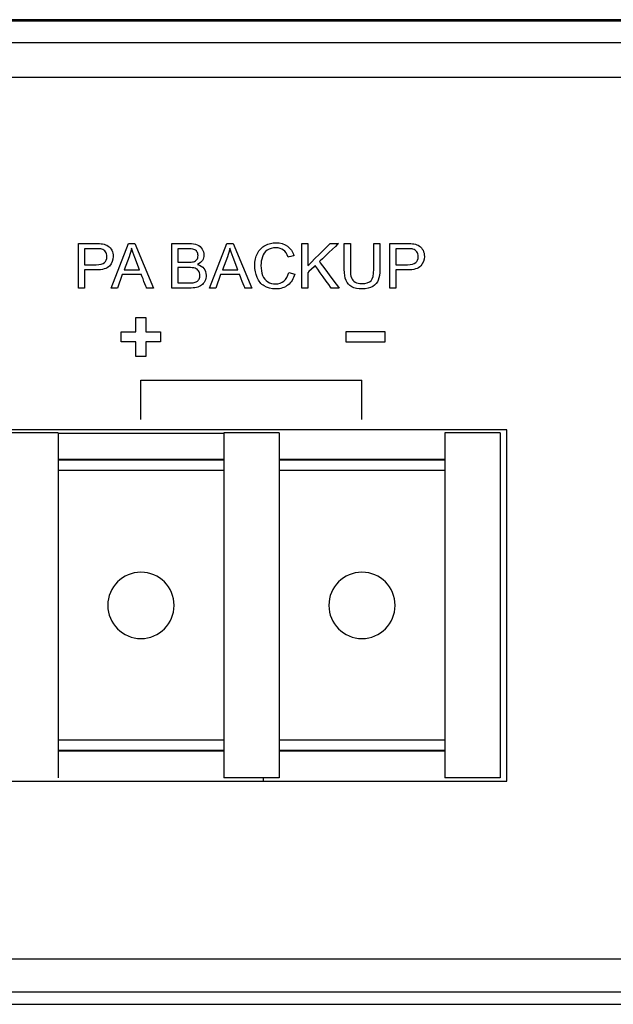
# Model space of a CAD drawing. Units: millimetres. Extents: x -241 to 241, y -367 to -213.
# Drawn here: x -21 to 5, y -367 to -323 of the extents above; entities that cross this region are included whole.
import ezdxf

# ---------------------------------------------------------------- set-up
doc = ezdxf.new("R2010")
doc.units = ezdxf.units.MM
doc.header["$MEASUREMENT"] = 0
doc.layers.add('layer 1', color=7, linetype='Continuous')

msp = doc.modelspace()

# ---------------------------------------------------------------- linework, layer by layer
at = {"layer": 'layer 1'}
for points in [[(239, -322.602), (239, -322.602), (-239, -322.602), (-239, -322.602)], [(-214.5, -322.652), (-214.5, -322.652), (214.5, -322.652), (214.5, -322.652)], [(214.5, -323.652), (214.5, -323.652), (-214.5, -323.652), (-214.5, -323.652)], [(-214.9, -325.202), (-214.9, -325.202), (214.9, -325.202), (214.9, -325.202)], [(-18.822, -334.75), (-18.822, -334.75), (-18.822, -332.729), (-18.822, -332.729)], [(-17.352, -334.75), (-17.352, -334.75), (-16.567, -332.729), (-16.567, -332.729)], [(-14.597, -334.75), (-14.597, -334.75), (-14.597, -332.729), (-14.597, -332.729)], [(-12.904, -334.75), (-12.904, -334.75), (-12.119, -332.729), (-12.119, -332.729)], [(-8.722, -334.75), (-8.722, -334.75), (-8.722, -332.729), (-8.722, -332.729)], [(-5.464, -332.729), (-5.464, -332.729), (-5.193, -332.729), (-5.193, -332.729)], [(-4.741, -334.75), (-4.741, -334.75), (-4.741, -332.729), (-4.741, -332.729)], [(-14.326, -333.578), (-14.326, -333.578), (-13.883, -333.578), (-13.883, -333.578)], [(-18.551, -333.689), (-18.551, -333.689), (-18.022, -333.689), (-18.022, -333.689)], [(-16.764, -333.92), (-16.764, -333.92), (-16.066, -333.92), (-16.066, -333.92)], [(-12.316, -333.92), (-12.316, -333.92), (-11.618, -333.92), (-11.618, -333.92)], [(-9.317, -334.041), (-9.317, -334.041), (-9.045, -334.109), (-9.045, -334.109)], [(-4.469, -333.689), (-4.469, -333.689), (-3.941, -333.689), (-3.941, -333.689)], [(-14.326, -334.513), (-14.326, -334.513), (-13.816, -334.513), (-13.816, -334.513)], [(-6.722, -336.713), (-6.722, -336.713), (-4.965, -336.713), (-4.965, -336.713)], [(-16.227, -337.836), (-16.227, -337.836), (-16.227, -337.18), (-16.227, -337.18)], [(-16, -338.915), (-16, -338.915), (-6, -338.915), (-6, -338.915)], [(-16, -340.691), (-16, -340.691), (-16, -338.915), (-16, -338.915)], [(-6, -340.691), (-6, -340.691), (-6, -338.915), (-6, -338.915)], [(0.55, -341.152), (0.55, -341.152), (-122.55, -341.152), (-122.55, -341.152)], [(0.55, -357.052), (0.55, -357.052), (0.55, -341.152), (0.55, -341.152)], [(-19.75, -341.302), (-19.75, -341.302), (-22.25, -341.302), (-22.25, -341.302)], [(-19.75, -341.302), (-19.75, -341.302), (-19.75, -356.902), (-19.75, -356.902)], [(-19.75, -341.317), (-19.75, -341.317), (-12.25, -341.317), (-12.25, -341.317)], [(-9.75, -341.302), (-9.75, -341.302), (-12.25, -341.302), (-12.25, -341.302)], [(-12.25, -341.302), (-12.25, -341.302), (-12.25, -356.902), (-12.25, -356.902)], [(-9.75, -341.302), (-9.75, -341.302), (-9.75, -356.902), (-9.75, -356.902)], [(0.25, -341.302), (0.25, -341.302), (-2.25, -341.302), (-2.25, -341.302)], [(-2.25, -341.302), (-2.25, -341.302), (-2.25, -356.902), (-2.25, -356.902)], [(0.25, -341.302), (0.25, -341.302), (0.25, -356.902), (0.25, -356.902)], [(-12.25, -342.502), (-12.25, -342.502), (-19.75, -342.502), (-19.75, -342.502)], [(-12.25, -342.534), (-12.25, -342.534), (-19.75, -342.534), (-19.75, -342.534)], [(-2.25, -342.502), (-2.25, -342.502), (-9.75, -342.502), (-9.75, -342.502)], [(-2.25, -342.534), (-2.25, -342.534), (-9.75, -342.534), (-9.75, -342.534)], [(-12.25, -343.002), (-12.25, -343.002), (-19.75, -343.002), (-19.75, -343.002)], [(-2.25, -343.002), (-2.25, -343.002), (-9.75, -343.002), (-9.75, -343.002)], [(-14.5, -349.102), (-14.5, -348.273), (-15.171, -347.602), (-16, -347.602)], [(-4.5, -349.102), (-4.5, -348.273), (-5.171, -347.602), (-6, -347.602)], [(-12.25, -355.202), (-12.25, -355.202), (-19.75, -355.202), (-19.75, -355.202)], [(-2.25, -355.202), (-2.25, -355.202), (-9.75, -355.202), (-9.75, -355.202)], [(-12.25, -355.67), (-12.25, -355.67), (-19.75, -355.67), (-19.75, -355.67)], [(-12.25, -355.702), (-12.25, -355.702), (-19.75, -355.702), (-19.75, -355.702)], [(-2.25, -355.67), (-2.25, -355.67), (-9.75, -355.67), (-9.75, -355.67)], [(-2.25, -355.702), (-2.25, -355.702), (-9.75, -355.702), (-9.75, -355.702)], [(-122.55, -357.052), (-122.55, -357.052), (0.55, -357.052), (0.55, -357.052)], [(-9.75, -356.902), (-9.75, -356.902), (-12.25, -356.902), (-12.25, -356.902)], [(-10.45, -357.052), (-10.45, -357.052), (-10.45, -356.902), (-10.45, -356.902)], [(0.25, -356.902), (0.25, -356.902), (-2.25, -356.902), (-2.25, -356.902)], [(213.4, -365.102), (213.4, -365.102), (-213.4, -365.102), (-213.4, -365.102)], [(239, -366.602), (239, -366.602), (-239, -366.602), (-239, -366.602)], [(-214, -367.152), (-214, -367.152), (214, -367.152), (214, -367.152)]]:
    msp.add_open_spline(points, degree=3, dxfattribs=at)
for points, knots in [([(-18.822, -332.729), (-18.822, -332.729), (-18.822, -332.729), (-18.05, -332.729), (-18.05, -332.729)], [0.08333333, 0.08333333, 0.08333333, 0.08333333, 0.08333334, 0.16666667, 0.16666667, 0.16666667, 0.16666667]), ([(-18.05, -332.729), (-18.05, -332.729), (-17.914, -332.729), (-17.81, -332.736), (-17.738, -332.748)], [0.16666667, 0.16666667, 0.16666667, 0.16666667, 0.16666668, 0.25, 0.25, 0.25, 0.25]), ([(-17.738, -332.748), (-17.738, -332.748), (-17.638, -332.765), (-17.553, -332.796), (-17.485, -332.843)], [0.25, 0.25, 0.25, 0.25, 0.25000001, 0.33333333, 0.33333333, 0.33333333, 0.33333333]), ([(-16.567, -332.729), (-16.567, -332.729), (-16.567, -332.729), (-16.27, -332.729), (-16.27, -332.729)], [0.1111111, 0.1111111, 0.1111111, 0.1111111, 0.1111111, 0.2222222, 0.2222222, 0.2222222, 0.2222222]), ([(-16.27, -332.729), (-16.27, -332.729), (-16.27, -332.729), (-15.437, -334.75), (-15.437, -334.75)], [0.2222222, 0.2222222, 0.2222222, 0.2222222, 0.2222222, 0.3333333, 0.3333333, 0.3333333, 0.3333333]), ([(-14.597, -332.729), (-14.597, -332.729), (-14.597, -332.729), (-13.829, -332.729), (-13.829, -332.729)], [0.06666667, 0.06666667, 0.06666667, 0.06666667, 0.06666668, 0.13333333, 0.13333333, 0.13333333, 0.13333333]), ([(-13.829, -332.729), (-13.829, -332.729), (-13.673, -332.729), (-13.548, -332.749), (-13.453, -332.79)], [0.13333333, 0.13333333, 0.13333333, 0.13333333, 0.13333334, 0.2, 0.2, 0.2, 0.2]), ([(-12.119, -332.729), (-12.119, -332.729), (-12.119, -332.729), (-11.822, -332.729), (-11.822, -332.729)], [0.1111111, 0.1111111, 0.1111111, 0.1111111, 0.1111111, 0.2222222, 0.2222222, 0.2222222, 0.2222222]), ([(-11.822, -332.729), (-11.822, -332.729), (-11.822, -332.729), (-10.989, -334.75), (-10.989, -334.75)], [0.2222222, 0.2222222, 0.2222222, 0.2222222, 0.2222222, 0.3333333, 0.3333333, 0.3333333, 0.3333333]), ([(-10.382, -332.817), (-10.382, -332.817), (-10.232, -332.736), (-10.067, -332.695), (-9.887, -332.695)], [0.34782609, 0.34782609, 0.34782609, 0.34782609, 0.3478261, 0.39130435, 0.39130435, 0.39130435, 0.39130435]), ([(-9.887, -332.695), (-9.887, -332.695), (-9.682, -332.695), (-9.51, -332.746), (-9.371, -332.849)], [0.39130435, 0.39130435, 0.39130435, 0.39130435, 0.39130436, 0.43478261, 0.43478261, 0.43478261, 0.43478261]), ([(-8.722, -332.729), (-8.722, -332.729), (-8.722, -332.729), (-8.45, -332.729), (-8.45, -332.729)], [0.07692308, 0.07692308, 0.07692308, 0.07692308, 0.07692309, 0.15384615, 0.15384615, 0.15384615, 0.15384615]), ([(-8.45, -332.729), (-8.45, -332.729), (-8.45, -332.729), (-8.45, -333.731), (-8.45, -333.731)], [0.15384615, 0.15384615, 0.15384615, 0.15384615, 0.15384616, 0.23076923, 0.23076923, 0.23076923, 0.23076923]), ([(-8.45, -333.731), (-8.45, -333.731), (-8.45, -333.731), (-7.434, -332.729), (-7.434, -332.729)], [0.23076923, 0.23076923, 0.23076923, 0.23076923, 0.23076924, 0.30769231, 0.30769231, 0.30769231, 0.30769231]), ([(-7.067, -332.729), (-7.067, -332.729), (-7.067, -332.729), (-7.925, -333.548), (-7.925, -333.548)], [0.38461538, 0.38461538, 0.38461538, 0.38461538, 0.38461539, 0.46153846, 0.46153846, 0.46153846, 0.46153846]), ([(-7.434, -332.729), (-7.434, -332.729), (-7.434, -332.729), (-7.067, -332.729), (-7.067, -332.729)], [0.30769231, 0.30769231, 0.30769231, 0.30769231, 0.30769232, 0.38461538, 0.38461538, 0.38461538, 0.38461538]), ([(-6.799, -333.896), (-6.799, -333.896), (-6.799, -333.896), (-6.799, -332.729), (-6.799, -332.729)], [0.44444444, 0.44444444, 0.44444444, 0.44444444, 0.44444445, 0.5, 0.5, 0.5, 0.5]), ([(-6.799, -332.729), (-6.799, -332.729), (-6.799, -332.729), (-6.527, -332.729), (-6.527, -332.729)], [0.5, 0.5, 0.5, 0.5, 0.50000001, 0.55555556, 0.55555556, 0.55555556, 0.55555556]), ([(-6.527, -332.729), (-6.527, -332.729), (-6.527, -332.729), (-6.527, -333.896), (-6.527, -333.896)], [0.55555556, 0.55555556, 0.55555556, 0.55555556, 0.55555557, 0.61111111, 0.61111111, 0.61111111, 0.61111111]), ([(-5.464, -333.896), (-5.464, -333.896), (-5.464, -333.896), (-5.464, -332.729), (-5.464, -332.729)], [0.8888889, 0.8888889, 0.8888889, 0.8888889, 0.8888889, 1, 1, 1, 1]), ([(-5.193, -332.729), (-5.193, -332.729), (-5.193, -332.729), (-5.193, -333.896), (-5.193, -333.896)], [0.05555556, 0.05555556, 0.05555556, 0.05555556, 0.05555557, 0.11111111, 0.11111111, 0.11111111, 0.11111111]), ([(-4.741, -332.729), (-4.741, -332.729), (-4.741, -332.729), (-3.968, -332.729), (-3.968, -332.729)], [0.08333333, 0.08333333, 0.08333333, 0.08333333, 0.08333334, 0.16666667, 0.16666667, 0.16666667, 0.16666667]), ([(-3.968, -332.729), (-3.968, -332.729), (-3.832, -332.729), (-3.729, -332.736), (-3.657, -332.748)], [0.16666667, 0.16666667, 0.16666667, 0.16666667, 0.16666668, 0.25, 0.25, 0.25, 0.25]), ([(-3.657, -332.748), (-3.657, -332.748), (-3.556, -332.765), (-3.472, -332.796), (-3.404, -332.843)], [0.25, 0.25, 0.25, 0.25, 0.25000001, 0.33333333, 0.33333333, 0.33333333, 0.33333333]), ([(-18.027, -332.966), (-18.027, -332.966), (-18.027, -332.966), (-18.551, -332.966), (-18.551, -332.966)], [0.6666667, 0.6666667, 0.6666667, 0.6666667, 0.6666667, 0.7777778, 0.7777778, 0.7777778, 0.7777778]), ([(-18.551, -332.966), (-18.551, -332.966), (-18.551, -332.966), (-18.551, -333.689), (-18.551, -333.689)], [0.7777778, 0.7777778, 0.7777778, 0.7777778, 0.7777778, 1, 1, 1, 1]), ([(-17.775, -332.984), (-17.775, -332.984), (-17.82, -332.972), (-17.905, -332.966), (-18.027, -332.966)], [0.5555556, 0.5555556, 0.5555556, 0.5555556, 0.5555556, 0.6666667, 0.6666667, 0.6666667, 0.6666667]), ([(-17.604, -333.103), (-17.604, -333.103), (-17.647, -333.043), (-17.704, -333.003), (-17.775, -332.984)], [0.4444444, 0.4444444, 0.4444444, 0.4444444, 0.4444445, 0.5555556, 0.5555556, 0.5555556, 0.5555556]), ([(-17.539, -333.32), (-17.539, -333.32), (-17.539, -333.236), (-17.56, -333.164), (-17.604, -333.103)], [0.3333333, 0.3333333, 0.3333333, 0.3333333, 0.3333333, 0.4444444, 0.4444444, 0.4444444, 0.4444444]), ([(-17.485, -332.843), (-17.485, -332.843), (-17.417, -332.889), (-17.362, -332.954), (-17.321, -333.037)], [0.33333333, 0.33333333, 0.33333333, 0.33333333, 0.33333334, 0.41666667, 0.41666667, 0.41666667, 0.41666667]), ([(-17.321, -333.037), (-17.321, -333.037), (-17.28, -333.12), (-17.259, -333.212), (-17.259, -333.312), (-17.259, -333.312), (-17.259, -333.484), (-17.314, -333.629), (-17.425, -333.747)], [0.4166667, 0.4166667, 0.4166667, 0.4166667, 0.4166667, 0.5, 0.5, 0.5, 0.5, 0.5833333, 0.5833333, 0.5833333, 0.5833333]), ([(-16.426, -332.938), (-16.426, -332.938), (-16.455, -333.07), (-16.492, -333.199), (-16.539, -333.327)], [0.5, 0.5, 0.5, 0.5, 0.5, 0.6666667, 0.6666667, 0.6666667, 0.6666667]), ([(-16.28, -333.36), (-16.28, -333.36), (-16.344, -333.189), (-16.393, -333.049), (-16.426, -332.938)], [0.3333333, 0.3333333, 0.3333333, 0.3333333, 0.3333333, 0.5, 0.5, 0.5, 0.5]), ([(-13.917, -332.966), (-13.917, -332.966), (-13.917, -332.966), (-14.326, -332.966), (-14.326, -332.966)], [0.7, 0.7, 0.7, 0.7, 0.7, 0.8, 0.8, 0.8, 0.8]), ([(-14.326, -332.966), (-14.326, -332.966), (-14.326, -332.966), (-14.326, -333.578), (-14.326, -333.578)], [0.8, 0.8, 0.8, 0.8, 0.8, 1, 1, 1, 1]), ([(-13.606, -332.994), (-13.606, -332.994), (-13.666, -332.976), (-13.77, -332.966), (-13.917, -332.966)], [0.6, 0.6, 0.6, 0.6, 0.6, 0.7, 0.7, 0.7, 0.7]), ([(-13.466, -333.1), (-13.466, -333.1), (-13.499, -333.048), (-13.545, -333.013), (-13.606, -332.994)], [0.5, 0.5, 0.5, 0.5, 0.5, 0.6, 0.6, 0.6, 0.6]), ([(-13.417, -333.277), (-13.417, -333.277), (-13.417, -333.21), (-13.433, -333.151), (-13.466, -333.1)], [0.4, 0.4, 0.4, 0.4, 0.4, 0.5, 0.5, 0.5, 0.5]), ([(-13.453, -332.79), (-13.453, -332.79), (-13.359, -332.831), (-13.285, -332.894), (-13.232, -332.979)], [0.2, 0.2, 0.2, 0.2, 0.20000001, 0.26666667, 0.26666667, 0.26666667, 0.26666667]), ([(-13.232, -332.979), (-13.232, -332.979), (-13.178, -333.064), (-13.151, -333.153), (-13.151, -333.246)], [0.26666667, 0.26666667, 0.26666667, 0.26666667, 0.26666668, 0.33333333, 0.33333333, 0.33333333, 0.33333333]), ([(-11.978, -332.938), (-11.978, -332.938), (-12.006, -333.07), (-12.044, -333.199), (-12.091, -333.327)], [0.5, 0.5, 0.5, 0.5, 0.5, 0.6666667, 0.6666667, 0.6666667, 0.6666667]), ([(-11.832, -333.36), (-11.832, -333.36), (-11.896, -333.189), (-11.945, -333.049), (-11.978, -332.938)], [0.3333333, 0.3333333, 0.3333333, 0.3333333, 0.3333333, 0.5, 0.5, 0.5, 0.5]), ([(-10.851, -333.725), (-10.851, -333.725), (-10.851, -333.514), (-10.811, -333.33), (-10.729, -333.174)], [0.26086957, 0.26086957, 0.26086957, 0.26086957, 0.26086958, 0.30434783, 0.30434783, 0.30434783, 0.30434783]), ([(-10.729, -333.174), (-10.729, -333.174), (-10.648, -333.017), (-10.532, -332.898), (-10.382, -332.817)], [0.30434783, 0.30434783, 0.30434783, 0.30434783, 0.30434784, 0.34782609, 0.34782609, 0.34782609, 0.34782609]), ([(-10.285, -333.035), (-10.285, -333.035), (-10.39, -333.11), (-10.464, -333.21), (-10.507, -333.335)], [0.65217391, 0.65217391, 0.65217391, 0.65217391, 0.65217392, 0.69565217, 0.69565217, 0.69565217, 0.69565217]), ([(-9.551, -333.024), (-9.551, -333.024), (-9.641, -332.957), (-9.755, -332.924), (-9.891, -332.924), (-9.891, -332.924), (-10.048, -332.924), (-10.18, -332.961), (-10.285, -333.035)], [0.56521739, 0.56521739, 0.56521739, 0.56521739, 0.5652174, 0.60869565, 0.60869565, 0.60869565, 0.60869566, 0.65217391, 0.65217391, 0.65217391, 0.65217391]), ([(-9.345, -333.345), (-9.345, -333.345), (-9.392, -333.199), (-9.461, -333.091), (-9.551, -333.024)], [0.52173913, 0.52173913, 0.52173913, 0.52173913, 0.52173914, 0.56521739, 0.56521739, 0.56521739, 0.56521739]), ([(-9.371, -332.849), (-9.371, -332.849), (-9.231, -332.952), (-9.134, -333.097), (-9.079, -333.283)], [0.43478261, 0.43478261, 0.43478261, 0.43478261, 0.43478262, 0.47826087, 0.47826087, 0.47826087, 0.47826087]), ([(-3.946, -332.966), (-3.946, -332.966), (-3.946, -332.966), (-4.469, -332.966), (-4.469, -332.966)], [0.6666667, 0.6666667, 0.6666667, 0.6666667, 0.6666667, 0.7777778, 0.7777778, 0.7777778, 0.7777778]), ([(-4.469, -332.966), (-4.469, -332.966), (-4.469, -332.966), (-4.469, -333.689), (-4.469, -333.689)], [0.7777778, 0.7777778, 0.7777778, 0.7777778, 0.7777778, 1, 1, 1, 1]), ([(-3.693, -332.984), (-3.693, -332.984), (-3.739, -332.972), (-3.823, -332.966), (-3.946, -332.966)], [0.5555556, 0.5555556, 0.5555556, 0.5555556, 0.5555556, 0.6666667, 0.6666667, 0.6666667, 0.6666667]), ([(-3.522, -333.103), (-3.522, -333.103), (-3.566, -333.043), (-3.623, -333.003), (-3.693, -332.984)], [0.4444444, 0.4444444, 0.4444444, 0.4444444, 0.4444445, 0.5555556, 0.5555556, 0.5555556, 0.5555556]), ([(-3.458, -333.32), (-3.458, -333.32), (-3.458, -333.236), (-3.479, -333.164), (-3.522, -333.103)], [0.3333333, 0.3333333, 0.3333333, 0.3333333, 0.3333333, 0.4444444, 0.4444444, 0.4444444, 0.4444444]), ([(-3.404, -332.843), (-3.404, -332.843), (-3.336, -332.889), (-3.281, -332.954), (-3.239, -333.037)], [0.33333333, 0.33333333, 0.33333333, 0.33333333, 0.33333334, 0.41666667, 0.41666667, 0.41666667, 0.41666667]), ([(-3.239, -333.037), (-3.239, -333.037), (-3.198, -333.12), (-3.178, -333.212), (-3.178, -333.312), (-3.178, -333.312), (-3.178, -333.484), (-3.233, -333.629), (-3.344, -333.747)], [0.4166667, 0.4166667, 0.4166667, 0.4166667, 0.4166667, 0.5, 0.5, 0.5, 0.5, 0.5833333, 0.5833333, 0.5833333, 0.5833333]), ([(-18.022, -333.689), (-18.022, -333.689), (-17.847, -333.689), (-17.723, -333.656), (-17.649, -333.592)], [0.1111111, 0.1111111, 0.1111111, 0.1111111, 0.1111111, 0.2222222, 0.2222222, 0.2222222, 0.2222222]), ([(-17.649, -333.592), (-17.649, -333.592), (-17.576, -333.528), (-17.539, -333.437), (-17.539, -333.32)], [0.2222222, 0.2222222, 0.2222222, 0.2222222, 0.2222222, 0.3333333, 0.3333333, 0.3333333, 0.3333333]), ([(-16.539, -333.327), (-16.539, -333.327), (-16.539, -333.327), (-16.764, -333.92), (-16.764, -333.92)], [0.6666667, 0.6666667, 0.6666667, 0.6666667, 0.6666667, 1, 1, 1, 1]), ([(-16.066, -333.92), (-16.066, -333.92), (-16.066, -333.92), (-16.28, -333.36), (-16.28, -333.36)], [0.1666667, 0.1666667, 0.1666667, 0.1666667, 0.1666667, 0.3333333, 0.3333333, 0.3333333, 0.3333333]), ([(-13.883, -333.578), (-13.883, -333.578), (-13.763, -333.578), (-13.677, -333.57), (-13.625, -333.555)], [0.1, 0.1, 0.1, 0.1, 0.1, 0.2, 0.2, 0.2, 0.2]), ([(-13.625, -333.555), (-13.625, -333.555), (-13.556, -333.535), (-13.504, -333.501), (-13.47, -333.454)], [0.2, 0.2, 0.2, 0.2, 0.2, 0.3, 0.3, 0.3, 0.3]), ([(-13.47, -333.454), (-13.47, -333.454), (-13.435, -333.407), (-13.417, -333.348), (-13.417, -333.277)], [0.3, 0.3, 0.3, 0.3, 0.3, 0.4, 0.4, 0.4, 0.4]), ([(-13.222, -333.49), (-13.222, -333.49), (-13.269, -333.566), (-13.341, -333.628), (-13.437, -333.674)], [0.4, 0.4, 0.4, 0.4, 0.40000001, 0.46666667, 0.46666667, 0.46666667, 0.46666667]), ([(-13.437, -333.674), (-13.437, -333.674), (-13.313, -333.71), (-13.217, -333.771), (-13.151, -333.858)], [0.46666667, 0.46666667, 0.46666667, 0.46666667, 0.46666668, 0.53333333, 0.53333333, 0.53333333, 0.53333333]), ([(-13.151, -333.246), (-13.151, -333.246), (-13.151, -333.332), (-13.175, -333.413), (-13.222, -333.49)], [0.33333333, 0.33333333, 0.33333333, 0.33333333, 0.33333334, 0.4, 0.4, 0.4, 0.4]), ([(-12.091, -333.327), (-12.091, -333.327), (-12.091, -333.327), (-12.316, -333.92), (-12.316, -333.92)], [0.6666667, 0.6666667, 0.6666667, 0.6666667, 0.6666667, 1, 1, 1, 1]), ([(-11.618, -333.92), (-11.618, -333.92), (-11.618, -333.92), (-11.832, -333.36), (-11.832, -333.36)], [0.1666667, 0.1666667, 0.1666667, 0.1666667, 0.1666667, 0.3333333, 0.3333333, 0.3333333, 0.3333333]), ([(-10.507, -333.335), (-10.507, -333.335), (-10.549, -333.46), (-10.571, -333.59), (-10.571, -333.723), (-10.571, -333.723), (-10.571, -333.895), (-10.546, -334.044), (-10.495, -334.173)], [0.69565217, 0.69565217, 0.69565217, 0.69565217, 0.69565218, 0.73913043, 0.73913043, 0.73913043, 0.73913044, 0.7826087, 0.7826087, 0.7826087, 0.7826087]), ([(-9.079, -333.283), (-9.079, -333.283), (-9.079, -333.283), (-9.345, -333.345), (-9.345, -333.345)], [0.47826087, 0.47826087, 0.47826087, 0.47826087, 0.47826088, 0.52173913, 0.52173913, 0.52173913, 0.52173913]), ([(-7.925, -333.548), (-7.925, -333.548), (-7.925, -333.548), (-7.03, -334.75), (-7.03, -334.75)], [0.46153846, 0.46153846, 0.46153846, 0.46153846, 0.46153847, 0.53846154, 0.53846154, 0.53846154, 0.53846154]), ([(-3.941, -333.689), (-3.941, -333.689), (-3.765, -333.689), (-3.642, -333.656), (-3.568, -333.592)], [0.1111111, 0.1111111, 0.1111111, 0.1111111, 0.1111111, 0.2222222, 0.2222222, 0.2222222, 0.2222222]), ([(-3.568, -333.592), (-3.568, -333.592), (-3.495, -333.528), (-3.458, -333.437), (-3.458, -333.32)], [0.2222222, 0.2222222, 0.2222222, 0.2222222, 0.2222222, 0.3333333, 0.3333333, 0.3333333, 0.3333333]), ([(-18.026, -333.926), (-18.026, -333.926), (-18.026, -333.926), (-18.551, -333.926), (-18.551, -333.926)], [0.66666667, 0.66666667, 0.66666667, 0.66666667, 0.66666668, 0.75, 0.75, 0.75, 0.75]), ([(-18.551, -333.926), (-18.551, -333.926), (-18.551, -333.926), (-18.551, -334.75), (-18.551, -334.75)], [0.75, 0.75, 0.75, 0.75, 0.75000001, 0.83333333, 0.83333333, 0.83333333, 0.83333333]), ([(-17.425, -333.747), (-17.425, -333.747), (-17.536, -333.866), (-17.736, -333.926), (-18.026, -333.926)], [0.58333333, 0.58333333, 0.58333333, 0.58333333, 0.58333334, 0.66666667, 0.66666667, 0.66666667, 0.66666667]), ([(-13.852, -333.816), (-13.852, -333.816), (-13.852, -333.816), (-14.326, -333.816), (-14.326, -333.816)], [0.72727273, 0.72727273, 0.72727273, 0.72727273, 0.72727274, 0.81818182, 0.81818182, 0.81818182, 0.81818182]), ([(-14.326, -333.816), (-14.326, -333.816), (-14.326, -333.816), (-14.326, -334.513), (-14.326, -334.513)], [0.8181818, 0.8181818, 0.8181818, 0.8181818, 0.8181818, 1, 1, 1, 1]), ([(-13.553, -333.849), (-13.553, -333.849), (-13.622, -333.827), (-13.722, -333.816), (-13.852, -333.816)], [0.63636364, 0.63636364, 0.63636364, 0.63636364, 0.63636365, 0.72727273, 0.72727273, 0.72727273, 0.72727273]), ([(-13.39, -333.967), (-13.39, -333.967), (-13.429, -333.911), (-13.484, -333.872), (-13.553, -333.849)], [0.54545455, 0.54545455, 0.54545455, 0.54545455, 0.54545456, 0.63636364, 0.63636364, 0.63636364, 0.63636364]), ([(-13.331, -334.164), (-13.331, -334.164), (-13.331, -334.088), (-13.351, -334.023), (-13.39, -333.967)], [0.45454545, 0.45454545, 0.45454545, 0.45454545, 0.45454546, 0.54545455, 0.54545455, 0.54545455, 0.54545455]), ([(-13.151, -333.858), (-13.151, -333.858), (-13.085, -333.944), (-13.051, -334.046), (-13.051, -334.164), (-13.051, -334.164), (-13.051, -334.259), (-13.072, -334.346), (-13.112, -334.428)], [0.5333333, 0.5333333, 0.5333333, 0.5333333, 0.5333333, 0.6, 0.6, 0.6, 0.6, 0.6666667, 0.6666667, 0.6666667, 0.6666667]), ([(-10.743, -334.266), (-10.743, -334.266), (-10.815, -334.097), (-10.851, -333.917), (-10.851, -333.725)], [0.2173913, 0.2173913, 0.2173913, 0.2173913, 0.21739131, 0.26086957, 0.26086957, 0.26086957, 0.26086957]), ([(-9.529, -334.425), (-9.529, -334.425), (-9.425, -334.339), (-9.354, -334.211), (-9.317, -334.041)], [0.91304348, 0.91304348, 0.91304348, 0.91304348, 0.91304349, 1, 1, 1, 1]), ([(-9.045, -334.109), (-9.045, -334.109), (-9.102, -334.328), (-9.204, -334.495), (-9.351, -334.61)], [0.04347826, 0.04347826, 0.04347826, 0.04347826, 0.04347827, 0.08695652, 0.08695652, 0.08695652, 0.08695652]), ([(-8.116, -333.73), (-8.116, -333.73), (-8.116, -333.73), (-8.45, -334.05), (-8.45, -334.05)], [0.69230769, 0.69230769, 0.69230769, 0.69230769, 0.6923077, 0.76923077, 0.76923077, 0.76923077, 0.76923077]), ([(-8.45, -334.05), (-8.45, -334.05), (-8.45, -334.05), (-8.45, -334.75), (-8.45, -334.75)], [0.76923077, 0.76923077, 0.76923077, 0.76923077, 0.76923078, 0.84615385, 0.84615385, 0.84615385, 0.84615385]), ([(-7.387, -334.75), (-7.387, -334.75), (-7.387, -334.75), (-8.116, -333.73), (-8.116, -333.73)], [0.61538462, 0.61538462, 0.61538462, 0.61538462, 0.61538463, 0.69230769, 0.69230769, 0.69230769, 0.69230769]), ([(-6.721, -334.403), (-6.721, -334.403), (-6.773, -334.279), (-6.799, -334.11), (-6.799, -333.896)], [0.38888889, 0.38888889, 0.38888889, 0.38888889, 0.3888889, 0.44444444, 0.44444444, 0.44444444, 0.44444444]), ([(-6.527, -333.896), (-6.527, -333.896), (-6.527, -334.071), (-6.51, -334.201), (-6.478, -334.284)], [0.61111111, 0.61111111, 0.61111111, 0.61111111, 0.61111112, 0.66666667, 0.66666667, 0.66666667, 0.66666667]), ([(-5.59, -334.41), (-5.59, -334.41), (-5.506, -334.321), (-5.464, -334.15), (-5.464, -333.896)], [0.83333333, 0.83333333, 0.83333333, 0.83333333, 0.83333334, 0.88888889, 0.88888889, 0.88888889, 0.88888889]), ([(-5.193, -333.896), (-5.193, -333.896), (-5.193, -334.099), (-5.216, -334.26), (-5.262, -334.38)], [0.11111111, 0.11111111, 0.11111111, 0.11111111, 0.11111112, 0.16666667, 0.16666667, 0.16666667, 0.16666667]), ([(-3.944, -333.926), (-3.944, -333.926), (-3.944, -333.926), (-4.469, -333.926), (-4.469, -333.926)], [0.66666667, 0.66666667, 0.66666667, 0.66666667, 0.66666668, 0.75, 0.75, 0.75, 0.75]), ([(-4.469, -333.926), (-4.469, -333.926), (-4.469, -333.926), (-4.469, -334.75), (-4.469, -334.75)], [0.75, 0.75, 0.75, 0.75, 0.75000001, 0.83333333, 0.83333333, 0.83333333, 0.83333333]), ([(-3.344, -333.747), (-3.344, -333.747), (-3.454, -333.866), (-3.655, -333.926), (-3.944, -333.926)], [0.58333333, 0.58333333, 0.58333333, 0.58333333, 0.58333334, 0.66666667, 0.66666667, 0.66666667, 0.66666667]), ([(-16.843, -334.137), (-16.843, -334.137), (-16.843, -334.137), (-17.065, -334.75), (-17.065, -334.75)], [0.6666667, 0.6666667, 0.6666667, 0.6666667, 0.6666667, 0.7777778, 0.7777778, 0.7777778, 0.7777778]), ([(-15.982, -334.137), (-15.982, -334.137), (-15.982, -334.137), (-16.843, -334.137), (-16.843, -334.137)], [0.5555556, 0.5555556, 0.5555556, 0.5555556, 0.5555556, 0.6666667, 0.6666667, 0.6666667, 0.6666667]), ([(-15.745, -334.75), (-15.745, -334.75), (-15.745, -334.75), (-15.982, -334.137), (-15.982, -334.137)], [0.4444444, 0.4444444, 0.4444444, 0.4444444, 0.4444445, 0.5555556, 0.5555556, 0.5555556, 0.5555556]), ([(-13.816, -334.513), (-13.816, -334.513), (-13.729, -334.513), (-13.667, -334.509), (-13.631, -334.503)], [0.09090909, 0.09090909, 0.09090909, 0.09090909, 0.0909091, 0.18181818, 0.18181818, 0.18181818, 0.18181818]), ([(-13.631, -334.503), (-13.631, -334.503), (-13.569, -334.492), (-13.517, -334.473), (-13.475, -334.448)], [0.18181818, 0.18181818, 0.18181818, 0.18181818, 0.18181819, 0.27272727, 0.27272727, 0.27272727, 0.27272727]), ([(-13.112, -334.428), (-13.112, -334.428), (-13.153, -334.509), (-13.203, -334.572), (-13.262, -334.616), (-13.262, -334.616), (-13.322, -334.66), (-13.397, -334.693), (-13.486, -334.716)], [0.6666667, 0.6666667, 0.6666667, 0.6666667, 0.6666667, 0.7333333, 0.7333333, 0.7333333, 0.7333333, 0.8, 0.8, 0.8, 0.8]), ([(-13.475, -334.448), (-13.475, -334.448), (-13.433, -334.422), (-13.399, -334.384), (-13.372, -334.335)], [0.27272727, 0.27272727, 0.27272727, 0.27272727, 0.27272728, 0.36363636, 0.36363636, 0.36363636, 0.36363636]), ([(-13.372, -334.335), (-13.372, -334.335), (-13.345, -334.285), (-13.331, -334.229), (-13.331, -334.164)], [0.36363636, 0.36363636, 0.36363636, 0.36363636, 0.36363637, 0.45454545, 0.45454545, 0.45454545, 0.45454545]), ([(-12.395, -334.137), (-12.395, -334.137), (-12.395, -334.137), (-12.617, -334.75), (-12.617, -334.75)], [0.6666667, 0.6666667, 0.6666667, 0.6666667, 0.6666667, 0.7777778, 0.7777778, 0.7777778, 0.7777778]), ([(-11.534, -334.137), (-11.534, -334.137), (-11.534, -334.137), (-12.395, -334.137), (-12.395, -334.137)], [0.5555556, 0.5555556, 0.5555556, 0.5555556, 0.5555556, 0.6666667, 0.6666667, 0.6666667, 0.6666667]), ([(-11.297, -334.75), (-11.297, -334.75), (-11.297, -334.75), (-11.534, -334.137), (-11.534, -334.137)], [0.4444444, 0.4444444, 0.4444444, 0.4444444, 0.4444445, 0.5555556, 0.5555556, 0.5555556, 0.5555556]), ([(-10.428, -334.651), (-10.428, -334.651), (-10.566, -334.562), (-10.671, -334.434), (-10.743, -334.266)], [0.17391304, 0.17391304, 0.17391304, 0.17391304, 0.17391305, 0.2173913, 0.2173913, 0.2173913, 0.2173913]), ([(-10.495, -334.173), (-10.495, -334.173), (-10.445, -334.301), (-10.366, -334.397), (-10.26, -334.46)], [0.7826087, 0.7826087, 0.7826087, 0.7826087, 0.78260871, 0.82608696, 0.82608696, 0.82608696, 0.82608696]), ([(-10.26, -334.46), (-10.26, -334.46), (-10.153, -334.524), (-10.037, -334.555), (-9.913, -334.555), (-9.913, -334.555), (-9.762, -334.555), (-9.634, -334.512), (-9.529, -334.425)], [0.82608696, 0.82608696, 0.82608696, 0.82608696, 0.82608697, 0.86956522, 0.86956522, 0.86956522, 0.86956523, 0.91304348, 0.91304348, 0.91304348, 0.91304348]), ([(-6.46, -334.686), (-6.46, -334.686), (-6.582, -334.62), (-6.668, -334.526), (-6.721, -334.403)], [0.33333333, 0.33333333, 0.33333333, 0.33333333, 0.33333334, 0.38888889, 0.38888889, 0.38888889, 0.38888889]), ([(-6.478, -334.284), (-6.478, -334.284), (-6.445, -334.367), (-6.389, -334.431), (-6.308, -334.476)], [0.66666667, 0.66666667, 0.66666667, 0.66666667, 0.66666668, 0.72222222, 0.72222222, 0.72222222, 0.72222222]), ([(-6.308, -334.476), (-6.308, -334.476), (-6.228, -334.521), (-6.13, -334.544), (-6.014, -334.544), (-6.014, -334.544), (-5.816, -334.544), (-5.675, -334.499), (-5.59, -334.41)], [0.7222222, 0.7222222, 0.7222222, 0.7222222, 0.7222222, 0.7777778, 0.7777778, 0.7777778, 0.7777778, 0.8333333, 0.8333333, 0.8333333, 0.8333333]), ([(-5.262, -334.38), (-5.262, -334.38), (-5.309, -334.499), (-5.393, -334.597), (-5.514, -334.671)], [0.16666667, 0.16666667, 0.16666667, 0.16666667, 0.16666668, 0.22222222, 0.22222222, 0.22222222, 0.22222222]), ([(-18.551, -334.75), (-18.551, -334.75), (-18.551, -334.75), (-18.822, -334.75), (-18.822, -334.75)], [0.8333333, 0.8333333, 0.8333333, 0.8333333, 0.8333333, 1, 1, 1, 1]), ([(-17.065, -334.75), (-17.065, -334.75), (-17.065, -334.75), (-17.352, -334.75), (-17.352, -334.75)], [0.7777778, 0.7777778, 0.7777778, 0.7777778, 0.7777778, 1, 1, 1, 1]), ([(-15.437, -334.75), (-15.437, -334.75), (-15.437, -334.75), (-15.745, -334.75), (-15.745, -334.75)], [0.3333333, 0.3333333, 0.3333333, 0.3333333, 0.3333333, 0.4444444, 0.4444444, 0.4444444, 0.4444444]), ([(-13.816, -334.75), (-13.816, -334.75), (-13.816, -334.75), (-14.597, -334.75), (-14.597, -334.75)], [0.8666667, 0.8666667, 0.8666667, 0.8666667, 0.8666667, 1, 1, 1, 1]), ([(-13.486, -334.716), (-13.486, -334.716), (-13.576, -334.738), (-13.686, -334.75), (-13.816, -334.75)], [0.8, 0.8, 0.8, 0.8, 0.80000001, 0.86666667, 0.86666667, 0.86666667, 0.86666667]), ([(-12.617, -334.75), (-12.617, -334.75), (-12.617, -334.75), (-12.904, -334.75), (-12.904, -334.75)], [0.7777778, 0.7777778, 0.7777778, 0.7777778, 0.7777778, 1, 1, 1, 1]), ([(-10.989, -334.75), (-10.989, -334.75), (-10.989, -334.75), (-11.297, -334.75), (-11.297, -334.75)], [0.3333333, 0.3333333, 0.3333333, 0.3333333, 0.3333333, 0.4444444, 0.4444444, 0.4444444, 0.4444444]), ([(-9.891, -334.784), (-9.891, -334.784), (-10.111, -334.784), (-10.29, -334.739), (-10.428, -334.651)], [0.13043478, 0.13043478, 0.13043478, 0.13043478, 0.13043479, 0.17391304, 0.17391304, 0.17391304, 0.17391304]), ([(-9.351, -334.61), (-9.351, -334.61), (-9.498, -334.726), (-9.678, -334.784), (-9.891, -334.784)], [0.08695652, 0.08695652, 0.08695652, 0.08695652, 0.08695653, 0.13043478, 0.13043478, 0.13043478, 0.13043478]), ([(-8.45, -334.75), (-8.45, -334.75), (-8.45, -334.75), (-8.722, -334.75), (-8.722, -334.75)], [0.8461538, 0.8461538, 0.8461538, 0.8461538, 0.8461539, 1, 1, 1, 1]), ([(-7.03, -334.75), (-7.03, -334.75), (-7.03, -334.75), (-7.387, -334.75), (-7.387, -334.75)], [0.53846154, 0.53846154, 0.53846154, 0.53846154, 0.53846155, 0.61538462, 0.61538462, 0.61538462, 0.61538462]), ([(-5.991, -334.784), (-5.991, -334.784), (-6.182, -334.784), (-6.339, -334.751), (-6.46, -334.686)], [0.27777778, 0.27777778, 0.27777778, 0.27777778, 0.27777779, 0.33333333, 0.33333333, 0.33333333, 0.33333333]), ([(-5.514, -334.671), (-5.514, -334.671), (-5.635, -334.746), (-5.794, -334.784), (-5.991, -334.784)], [0.22222222, 0.22222222, 0.22222222, 0.22222222, 0.22222223, 0.27777778, 0.27777778, 0.27777778, 0.27777778]), ([(-4.469, -334.75), (-4.469, -334.75), (-4.469, -334.75), (-4.741, -334.75), (-4.741, -334.75)], [0.8333333, 0.8333333, 0.8333333, 0.8333333, 0.8333333, 1, 1, 1, 1]), ([(-16.227, -336.729), (-16.227, -336.729), (-16.227, -336.729), (-16.227, -336.072), (-16.227, -336.072)], [0.30769231, 0.30769231, 0.30769231, 0.30769231, 0.30769232, 0.38461538, 0.38461538, 0.38461538, 0.38461538]), ([(-16.227, -336.072), (-16.227, -336.072), (-16.227, -336.072), (-15.78, -336.072), (-15.78, -336.072)], [0.38461538, 0.38461538, 0.38461538, 0.38461538, 0.38461539, 0.46153846, 0.46153846, 0.46153846, 0.46153846]), ([(-15.78, -336.072), (-15.78, -336.072), (-15.78, -336.072), (-15.78, -336.729), (-15.78, -336.729)], [0.46153846, 0.46153846, 0.46153846, 0.46153846, 0.46153847, 0.53846154, 0.53846154, 0.53846154, 0.53846154]), ([(-16.898, -337.18), (-16.898, -337.18), (-16.898, -337.18), (-16.898, -336.729), (-16.898, -336.729)], [0.15384615, 0.15384615, 0.15384615, 0.15384615, 0.15384616, 0.23076923, 0.23076923, 0.23076923, 0.23076923]), ([(-16.898, -336.729), (-16.898, -336.729), (-16.898, -336.729), (-16.227, -336.729), (-16.227, -336.729)], [0.23076923, 0.23076923, 0.23076923, 0.23076923, 0.23076924, 0.30769231, 0.30769231, 0.30769231, 0.30769231]), ([(-15.78, -336.729), (-15.78, -336.729), (-15.78, -336.729), (-15.109, -336.729), (-15.109, -336.729)], [0.53846154, 0.53846154, 0.53846154, 0.53846154, 0.53846155, 0.61538462, 0.61538462, 0.61538462, 0.61538462]), ([(-15.109, -336.729), (-15.109, -336.729), (-15.109, -336.729), (-15.109, -337.18), (-15.109, -337.18)], [0.61538462, 0.61538462, 0.61538462, 0.61538462, 0.61538463, 0.69230769, 0.69230769, 0.69230769, 0.69230769]), ([(-6.722, -337.196), (-6.722, -337.196), (-6.722, -337.196), (-6.722, -336.713), (-6.722, -336.713)], [0.6, 0.6, 0.6, 0.6, 0.6, 1, 1, 1, 1]), ([(-4.965, -336.713), (-4.965, -336.713), (-4.965, -336.713), (-4.965, -337.196), (-4.965, -337.196)], [0.2, 0.2, 0.2, 0.2, 0.2, 0.4, 0.4, 0.4, 0.4]), ([(-16.227, -337.18), (-16.227, -337.18), (-16.227, -337.18), (-16.898, -337.18), (-16.898, -337.18)], [0.07692308, 0.07692308, 0.07692308, 0.07692308, 0.07692309, 0.15384615, 0.15384615, 0.15384615, 0.15384615]), ([(-15.109, -337.18), (-15.109, -337.18), (-15.109, -337.18), (-15.78, -337.18), (-15.78, -337.18)], [0.69230769, 0.69230769, 0.69230769, 0.69230769, 0.6923077, 0.76923077, 0.76923077, 0.76923077, 0.76923077]), ([(-15.78, -337.18), (-15.78, -337.18), (-15.78, -337.18), (-15.78, -337.836), (-15.78, -337.836)], [0.76923077, 0.76923077, 0.76923077, 0.76923077, 0.76923078, 0.84615385, 0.84615385, 0.84615385, 0.84615385]), ([(-4.965, -337.196), (-4.965, -337.196), (-4.965, -337.196), (-6.722, -337.196), (-6.722, -337.196)], [0.4, 0.4, 0.4, 0.4, 0.4, 0.6, 0.6, 0.6, 0.6]), ([(-15.78, -337.836), (-15.78, -337.836), (-15.78, -337.836), (-16.227, -337.836), (-16.227, -337.836)], [0.8461538, 0.8461538, 0.8461538, 0.8461538, 0.8461539, 1, 1, 1, 1]), ([(-16, -347.602), (-16, -347.602), (-16.828, -347.602), (-17.5, -348.273), (-17.5, -349.102)], [0.2, 0.2, 0.2, 0.2, 0.2, 0.4, 0.4, 0.4, 0.4]), ([(-6, -347.602), (-6, -347.602), (-6.828, -347.602), (-7.5, -348.273), (-7.5, -349.102)], [0.2, 0.2, 0.2, 0.2, 0.2, 0.4, 0.4, 0.4, 0.4]), ([(-17.5, -349.102), (-17.5, -349.102), (-17.5, -349.93), (-16.828, -350.602), (-16, -350.602), (-16, -350.602), (-15.171, -350.602), (-14.5, -349.93), (-14.5, -349.102)], [0.4, 0.4, 0.4, 0.4, 0.4, 0.6, 0.6, 0.6, 0.6, 1, 1, 1, 1]), ([(-7.5, -349.102), (-7.5, -349.102), (-7.5, -349.93), (-6.828, -350.602), (-6, -350.602), (-6, -350.602), (-5.171, -350.602), (-4.5, -349.93), (-4.5, -349.102)], [0.4, 0.4, 0.4, 0.4, 0.4, 0.6, 0.6, 0.6, 0.6, 1, 1, 1, 1])]:
    msp.add_open_spline(points, degree=3, knots=knots, dxfattribs=at)

doc.saveas('drawing.dxf')
